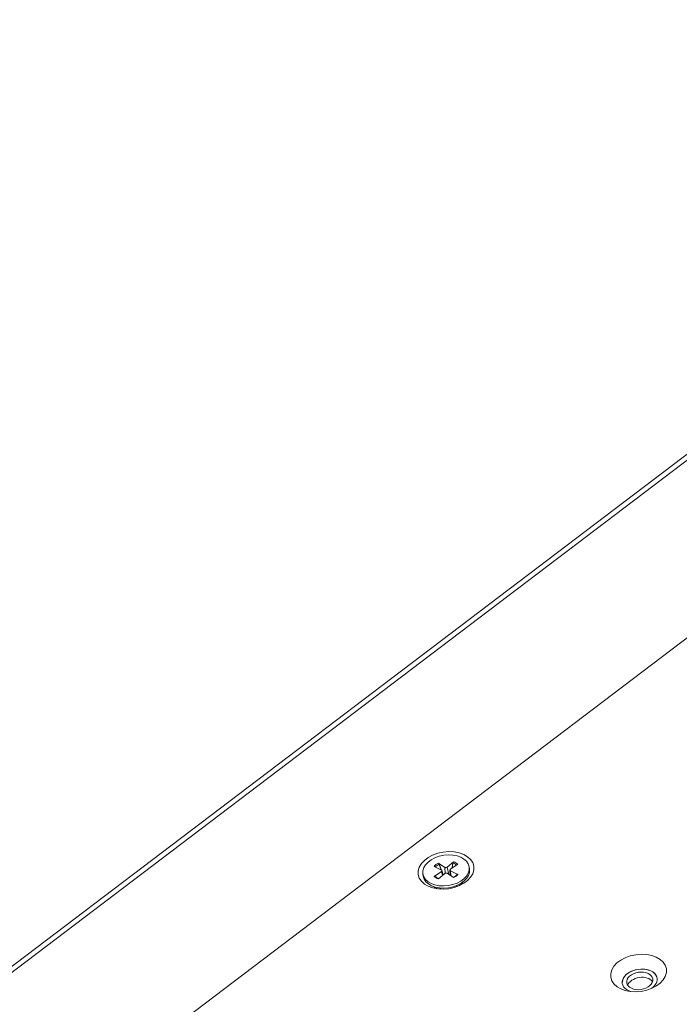
# Model space of a CAD drawing. Units: millimetres. Extents: x 36 to 2964, y 36 to 2086.
# Drawn here: x 2102 to 2177, y 1690 to 1803 of the extents above; entities that cross this region are included whole.
import ezdxf

# ---------------------------------------------------------------- set-up
doc = ezdxf.new("R2010")
doc.units = ezdxf.units.MM
doc.header["$LTSCALE"] = 7.142857
doc.layers.add('Visible Edges(A H Standard)', color=7, linetype='Continuous', lineweight=18)
doc.layers.add('Visible Tangent Edges(A H Standard)', color=7, linetype='Continuous', lineweight=18)

msp = doc.modelspace()

# ---------------------------------------------------------------- linework, layer by layer
at = {"layer": 'Visible Edges(A H Standard)'}
for p, q in [((2253.87, 1810.508), (1990.909, 1610.925)), ((2270.898, 1802.539), (2007.937, 1602.956)), ((2030.076, 1619.76), (2270.898, 1802.539)), ((2151.665, 1706.707), (2150.946, 1706.084)), ((2149.459, 1706.18), (2150.304, 1705.771)), ((2149.469, 1705.041), (2150.306, 1705.598)), ((2149.957, 1706.558), (2150.686, 1706.061)), ((2150.362, 1705.708), (2150.497, 1705.206)), ((2151.274, 1705.767), (2151.293, 1705.165)), ((2152.169, 1706.417), (2151.333, 1705.861)), ((2152.179, 1705.278), (2151.334, 1705.687)), ((2153.44, 1706.119), (2153.479, 1705.861)), ((2148.198, 1705.339), (2148.236, 1705.082)), ((2149.973, 1704.751), (2150.692, 1705.375)), ((2151.681, 1704.9), (2150.952, 1705.398)), ((2150.278, 1703.677), (2149.822, 1703.769)), ((2151.934, 1703.923), (2152.344, 1704.144))]:
    msp.add_line(p, q, dxfattribs=at)
for centre, major_axis in [((2150.819, 1705.729), (3.165, 0.471)), ((2150.819, 1705.729), (2.621, 0.39)), ((2172.724, 1694.047), (3.165, 0.471)), ((2172.856, 1693.155), (-1.484, -0.221))]:
    msp.add_ellipse(centre, major_axis=major_axis, ratio=0.6592056, dxfattribs=at)
for centre, major_axis, start_param, end_param in [((2150.857, 1705.471), (2.621, 0.39), 3.1415927, 6.2831853), ((2150.193, 1705.674), (0.171, 0.025), 5.3317533, 7.0515546), ((2150.815, 1706.147), (0.171, 0.025), 3.760957, 5.4807582), ((2151.445, 1705.784), (-0.171, -0.025), 5.3317533, 7.0515546), ((2150.823, 1705.312), (-0.171, -0.025), 3.760957, 5.4807582), ((2150.952, 1704.837), (1.979, 0.294), 5.3600782, 5.7212406), ((2150.952, 1704.837), (1.979, 0.294), 3.7035373, 4.0646998), ((2172.856, 1693.155), (1.979, 0.294), 5.3600782, 10.3478851), ((2172.856, 1693.155), (1.979, 0.294), 0.0001426, 3.1414501), ((2172.945, 1692.56), (1.484, 0.221), 0.3090875, 2.8325052)]:
    msp.add_ellipse(centre, major_axis=major_axis, ratio=0.6592056, start_param=start_param, end_param=end_param, dxfattribs=at)
for points, weights in [([(2151.597, 1706.577), (2151.554, 1706.25), (2151.519, 1705.985)], [1.00331807016, 1.01634542466, 1.01838865252]), ([(2150.282, 1705.781), (2150.177, 1706.071), (2150.042, 1706.441)], [1.01876871706, 1.01876037915, 1.00331806936])]:
    msp.add_rational_spline(points, weights, degree=2, dxfattribs=at)
for points, knots in [([(2151.597, 1706.577), (2151.599, 1706.591), (2151.603, 1706.607), (2151.613, 1706.636), (2151.622, 1706.655), (2151.641, 1706.683), (2151.653, 1706.698), (2151.665, 1706.707)], [0.047889489, 0.047889489, 0.047889489, 0.047889489, 0.052104665, 0.052104665, 0.057302542, 0.057302542, 0.062554412, 0.062554412, 0.062554412, 0.062554412]), ([(2149.957, 1706.558), (2149.968, 1706.55), (2149.982, 1706.538), (2150.003, 1706.513), (2150.015, 1706.496), (2150.031, 1706.469), (2150.037, 1706.454), (2150.042, 1706.441)], [0.020958225, 0.020958225, 0.020958225, 0.020958225, 0.026210095, 0.026210095, 0.031407972, 0.031407972, 0.035623149, 0.035623149, 0.035623149, 0.035623149]), ([(2149.469, 1705.041), (2149.482, 1705.05), (2149.498, 1705.057), (2149.525, 1705.063), (2149.54, 1705.062), (2149.56, 1705.056), (2149.569, 1705.051), (2149.576, 1705.044)], [0.020958225, 0.020958225, 0.020958225, 0.020958225, 0.026210095, 0.026210095, 0.031407972, 0.031407972, 0.035510279, 0.035510279, 0.035510279, 0.035510279]), ([(2150.014, 1704.786), (2149.985, 1704.796), (2149.958, 1704.807), (2149.894, 1704.833), (2149.86, 1704.849), (2149.794, 1704.883), (2149.762, 1704.901), (2149.703, 1704.939), (2149.675, 1704.959), (2149.623, 1705), (2149.598, 1705.022), (2149.576, 1705.044)], [2.93381976, 2.93381976, 2.93381976, 2.93381976, 3.00328146, 3.00328146, 3.09562856, 3.09562856, 3.18797567, 3.18797567, 3.28032277, 3.28032277, 3.37266987, 3.37266987, 3.37266987, 3.37266987]), ([(2152.095, 1705.273), (2152.072, 1705.246), (2152.047, 1705.219), (2151.994, 1705.167), (2151.966, 1705.142), (2151.906, 1705.092), (2151.874, 1705.068), (2151.808, 1705.022), (2151.773, 1704.999), (2151.707, 1704.96), (2151.675, 1704.943), (2151.644, 1704.926)], [1.33977454, 1.33977454, 1.33977454, 1.33977454, 1.43206274, 1.43206274, 1.52435095, 1.52435095, 1.61663915, 1.61663915, 1.70892736, 1.70892736, 1.78572065, 1.78572065, 1.78572065, 1.78572065]), ([(2152.095, 1705.272), (2152.098, 1705.276), (2152.102, 1705.28), (2152.115, 1705.287), (2152.127, 1705.29), (2152.151, 1705.289), (2152.166, 1705.285), (2152.179, 1705.278)], [0.049693482, 0.049693482, 0.049693482, 0.049693482, 0.052104665, 0.052104665, 0.057302542, 0.057302542, 0.062554412, 0.062554412, 0.062554412, 0.062554412])]:
    msp.add_open_spline(points, degree=3, knots=knots, dxfattribs=at)
at = {"layer": 'Visible Tangent Edges(A H Standard)'}
for p, q in [((2254.735, 1810.468), (1991.774, 1610.885)), ((2150.306, 1705.598), (2150.406, 1705.127)), ((2150.686, 1706.061), (2150.724, 1705.397)), ((2150.946, 1706.084), (2151.13, 1705.276)), ((2151.334, 1705.687), (2151.374, 1705.11))]:
    msp.add_line(p, q, dxfattribs=at)
for centre, major_axis, start_param, end_param in [((2150.828, 1705.672), (1.47, 0.219), 0.5070857, 0.9249375), ((2150.819, 1705.729), (-1.594, -0.237), 3.612395, 4.0585239), ((2150.819, 1705.729), (-1.594, -0.237), 5.1831913, 5.6293202), ((2150.828, 1705.672), (1.47, 0.219), 2.0335924, 2.4585899), ((2150.819, 1705.729), (1.594, 0.237), 3.612395, 4.0585239), ((2150.819, 1705.729), (1.594, 0.237), 5.1831913, 5.6293202)]:
    msp.add_ellipse(centre, major_axis=major_axis, ratio=0.6592056, start_param=start_param, end_param=end_param, dxfattribs=at)

doc.saveas('drawing.dxf')
